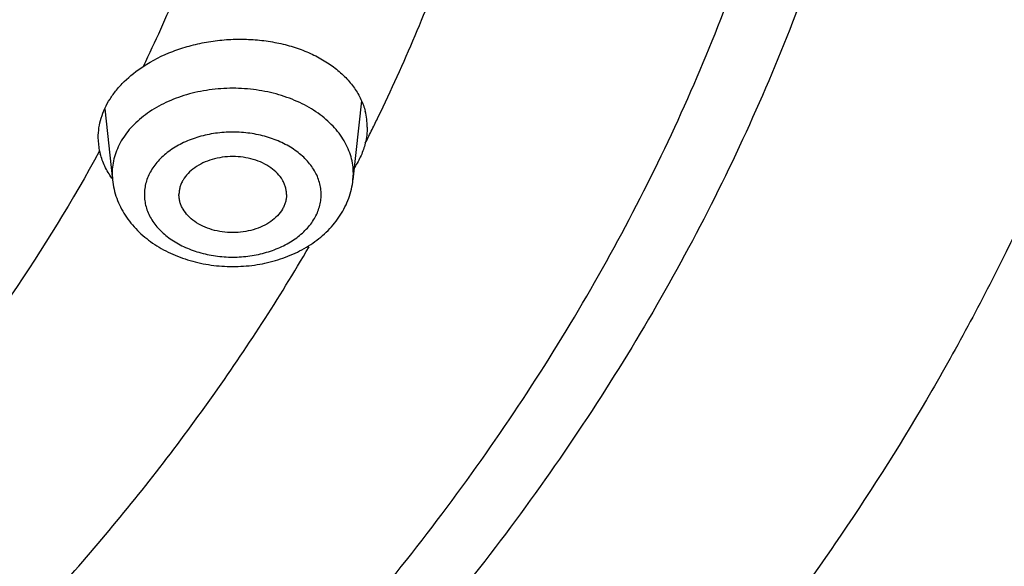
# Model space of a CAD drawing. Units: inches. Extents: x 7.1 to 14.8, y -2.6 to 21.1.
# Drawn here: x 12.2 to 12.6, y 15.7 to 16 of the extents above; entities that cross this region are included whole.
import ezdxf

# ---------------------------------------------------------------- set-up
doc = ezdxf.new("R2010")
doc.units = ezdxf.units.IN
doc.header["$LTSCALE"] = 1.21
doc.header["$MEASUREMENT"] = 0
doc.layers.get('0').update_dxf_attribs({"linetype": 'CONTINUOUS'})

msp = doc.modelspace()

# ---------------------------------------------------------------- linework, layer by layer
at = {"color": 7, "linetype": 'Continuous'}
for p, q in [((12.2032637796, 15.9553383133), (12.2067759139, 15.9223188538)), ((12.3224480286, 15.9590418798), (12.3185419622, 15.9223188538)), ((12.2008096984, 15.9357532224), (12.200158938, 15.9419681628))]:
    msp.add_line(p, q, dxfattribs=at)
at = {"color": 9, "linetype": 'Continuous'}
for p, q in [((12.2066180767, 15.9252908693), (12.2067759139, 15.9223188538)), ((12.3185419622, 15.9223188538), (12.3186997994, 15.9252908693))]:
    msp.add_line(p, q, dxfattribs=at)
at = {"color": 7, "linetype": 'Continuous'}
for centre, radius, start, end in [((12.295126837, 15.9467646965), 0.0300321298, 0.0121690789, 14.4461834553), ((12.2306309438, 15.9420631872), 0.0304815081, 191.9471646189, 194.4104658449), ((12.2371717234, 15.9454128892), 0.0378734447, 215.9995567617, 216.4010050868)]:
    msp.add_arc(centre, radius, start, end, dxfattribs=at)
at = {"color": 9, "linetype": 'Continuous'}
for centre, radius, start, end in [((11.5592553266, 16.3239758202), 0.8562349875, 333.7891030189001, 334.2225990857), ((11.5554334768, 16.3258610743), 0.8604965256999999, 333.3105273756, 333.7888779356999)]:
    msp.add_arc(centre, radius, start, end, dxfattribs=at)
at = {"color": 7, "linetype": 'Continuous'}
for points, knots in [([(13.8926923427, 16.4808581332), (13.8926923427, 16.4463747114), (13.8902960273, 16.3773052577), (13.8795274216, 16.2740237579), (13.8616131922, 16.1712637606), (13.8366042896, 16.0692917767), (13.8045696095, 15.9683611494), (13.7655969859, 15.8687226297), (13.7197911388, 15.7706202639), (13.6672732863, 15.6742918473), (13.6081800712, 15.5799683941), (13.542662939, 15.4878740093), (13.4708874545, 15.3982257995), (13.393032767, 15.3112338129), (13.3092911766, 15.2271009599), (13.2198677523, 15.1460228982), (13.1249799692, 15.0681878615), (13.0248573495, 14.9937764366), (12.919741095, 14.9229613109), (12.8098837102, 14.8559069314), (12.695548536, 14.7927692023), (12.5770092448, 14.7336951453), (12.4545493125, 14.6788225518), (12.3284614494, 14.6282796404), (12.1990469541, 14.5821847169), (12.066615141, 14.5406458676), (11.9314823097, 14.5037606124), (11.7939723156, 14.4716157913), (11.6544109338, 14.4442865838), (11.46565929, 14.4142939919), (11.2746353289, 14.3942795747), (11.0824198663, 14.3842465856), (10.9376921228, 14.3817324017), (10.7929643806, 14.3842466026), (10.6007489241, 14.3942796117), (10.4097249723, 14.4142940467), (10.2209733408, 14.4442866555), (10.0814119713, 14.4716158752), (9.943901991799999, 14.5037607081), (9.8087691776, 14.5406459756), (9.6763373832, 14.5821848352), (9.546922907699999, 14.6282797664), (9.4208350652, 14.6788226834), (9.2983751544, 14.7336952805), (9.1798358856, 14.7927693398), (9.0655007346, 14.8559070698), (8.955643374, 14.9229614487), (8.8505271444, 14.993776573), (8.7504045489, 15.0681879939), (8.6555167888, 15.1460230243), (8.566093386, 15.227101078), (8.4823518159, 15.3112339215), (8.4044971473, 15.3982258977), (8.3327216803, 15.4878740961), (8.2672045639, 15.5799684692), (8.2081113628, 15.6742919105), (8.1555935216, 15.7706203151), (8.1097876832, 15.8687226692), (8.0708150661, 15.9683611781), (8.0387803906, 16.0692917958), (8.0137714908, 16.1712637719), (7.9958572632, 16.2740237633), (7.9850886581, 16.3773052596), (7.9826923427, 16.4463747117), (7.9826923427, 16.4808581332)], [0, 0, 0, 0, 0.0129399827, 0.0259095303, 0.0389373266, 0.0520516167, 0.0652790459, 0.07864467900000001, 0.092171531, 0.1058803584, 0.119789447, 0.1339144703, 0.14826841, 0.162861522, 0.1777013453, 0.1927927465, 0.2081379954, 0.2237368656, 0.2395867493, 0.2556827794, 0.272017973, 0.2885833729, 0.3053681934, 0.3223599657, 0.3395446859, 0.3569069629, 0.3744301629, 0.3920965496, 0.4098874307, 0.4277832975, 0.4638031405, 0.4818908157, 0.5000000275, 0.5181092392000001, 0.5361969140999999, 0.5722167557, 0.5901126215, 0.6079035014, 0.6255698867, 0.643093085, 0.6604553600999999, 0.6776400783, 0.6946318484, 0.7114166667, 0.7279820643000001, 0.7443172553, 0.7604132829000001, 0.7762631637999999, 0.7918620313, 0.8072072775, 0.822298676, 0.8371384967000001, 0.8517316061, 0.8660855433, 0.8802105642, 0.8941196506999999, 0.9078284761, 0.9213553262, 0.9347209578, 0.9479483857, 0.9610626748000001, 0.9740904703000001, 0.9870600173999999, 1, 1, 1, 1]), ([(8.3276923427, 16.3766414883), (8.3276923427, 16.3461507807), (8.329810715199999, 16.2850790194), (8.339330005299999, 16.1937577477), (8.3551656314, 16.1029000041), (8.377271769, 16.0127425847), (8.4055869058, 15.9235102419), (8.4400325065, 15.8354253302), (8.480515149, 15.7487039887), (8.5269267812, 15.6635565836), (8.5791457386, 15.5801872038), (8.6370373759, 15.4987937163), (8.700454945499999, 15.4195674517), (8.7692389124, 15.3426941437), (8.8432217978, 15.2683502409), (8.9494065891, 15.1720543614), (9.0645342766, 15.0823751434), (9.1873196623, 14.9996411621), (9.2843528375, 14.9404022866), (9.3853340736, 14.8846280923), (9.4900263007, 14.8324446566), (9.5981782728, 14.7839741441), (9.709531317, 14.7393293788), (9.8238220237, 14.6986137703), (9.980430309199999, 14.6494826666), (10.1410849168, 14.6088766192), (10.3047827403, 14.5768151641), (10.4714682721, 14.5503242144), (10.6825466264, 14.5282044699), (10.9376925789, 14.5193497498), (11.1928385262, 14.5282045053), (11.4039168699, 14.5503242721), (11.5706023883, 14.5768152405), (11.7343001922, 14.6088767152), (11.8949547766, 14.6494827814), (12.0515630375, 14.6986138968), (12.1658537238, 14.7393295125), (12.277206746, 14.7839742838), (12.3853586942, 14.8324448014), (12.4900508951, 14.8846282425), (12.5910321053, 14.9404024382), (12.6880652552, 14.9996413122), (12.8108506076, 15.0823752885), (12.9259782624, 15.1720544983), (13.0321630205, 15.2683503682), (13.1061458826, 15.3426942618), (13.1749298291, 15.4195675584), (13.2383473803, 15.4987938104), (13.2962390013, 15.5801872848), (13.3484579444, 15.6635566514), (13.3948695642, 15.7487040437), (13.4353521966, 15.8354253729), (13.4697977901, 15.9235102729), (13.4981129221, 16.0127426053), (13.5202190567, 16.1029000163), (13.5360546809, 16.1937577535), (13.5455739703, 16.2850790214), (13.5476923427, 16.346150781), (13.5476923427, 16.3766414884)], [0, 0, 0, 0, 0.0129518155, 0.025933065, 0.0389721507, 0.0520972217, 0.0653347514, 0.0787096856, 0.0922449399, 0.1059611953, 0.1198766874, 0.1340070628, 0.1483652958, 0.1629616543, 0.1778037045, 0.1928963496, 0.2238313287, 0.2396797994, 0.2557736461, 0.2721059473, 0.288667808, 0.3054485025, 0.322435618, 0.3396152065, 0.3569719323, 0.3921433981, 0.4099277832, 0.4278169351, 0.463822873, 0.5000000336, 0.5361771936, 0.5721831298, 0.5900722804999999, 0.6078566640999999, 0.643028126, 0.6603848497, 0.6775644358, 0.6945515487, 0.7113322404000001, 0.7278940981, 0.7442263962000001, 0.7603202397, 0.7761687072, 0.8071036798000001, 0.8221963216, 0.8370383684, 0.8516347237999999, 0.8659929537000001, 0.8801233262999999, 0.8940388158, 0.9077550687, 0.9212903208, 0.9346652531999999, 0.9479027812, 0.9610278509000001, 0.9740669356999999, 0.9870481846, 1, 1, 1, 1]), ([(13.5836937922, 16.3435031277), (13.5836937922, 16.3128829448), (13.5815620281, 16.2515472955), (13.5719817531, 16.1598225343), (13.5560408822, 16.0685415876), (13.5337805123, 15.9779332213), (13.5052558409, 15.8882157264), (13.4705384419, 15.7996071985), (13.4297144222, 15.7123216836), (13.3828847271, 15.6265696537), (13.3301645796, 15.5425572887), (13.2716831187, 15.4604861759), (13.2075830212, 15.3805529038), (13.1380201201, 15.3029487232), (13.063163067, 15.2278591557), (12.9831929233, 15.1554636429), (12.8983027849, 15.0859351718), (12.8086973881, 15.0194398596), (12.7145926275, 14.9561365969), (12.616215063, 14.8961767177), (12.5138014012, 14.8397036025), (12.4075980176, 14.7868523913), (12.2978601251, 14.7377495352), (12.1848522605, 14.6925128652), (12.0688435268, 14.6512498993), (11.9098463811, 14.6014468048), (11.7467258905, 14.5602814296), (11.5805014677, 14.5277744808), (11.4112168381, 14.5009110617), (11.1968359017, 14.4784793364), (10.9376923427, 14.4694995581), (10.6785487838, 14.4784793364), (10.4641678474, 14.5009110617), (10.2948832177, 14.5277744808), (10.128658795, 14.5602814296), (9.9655383044, 14.6014468048), (9.8065411587, 14.6512498993), (9.690532425, 14.6925128652), (9.577524560399999, 14.7377495352), (9.4677866679, 14.7868523913), (9.3615832843, 14.8397036025), (9.2591696225, 14.8961767177), (9.160792058, 14.9561365969), (9.0666872974, 15.0194398596), (8.9770819006, 15.0859351718), (8.8921917622, 15.1554636429), (8.8122216184, 15.2278591557), (8.7373645654, 15.3029487232), (8.667801664299999, 15.3805529038), (8.6037015668, 15.4604861759), (8.5452201059, 15.5425572887), (8.4924999584, 15.6265696537), (8.4456702633, 15.7123216836), (8.4048462436, 15.7996071985), (8.3701288445, 15.8882157264), (8.341604173099999, 15.9779332213), (8.3193438032, 16.0685415876), (8.303402932300001, 16.1598225343), (8.2938226573, 16.2515472955), (8.2916908933, 16.3128829448), (8.2916908933, 16.3435031277)], [0, 0, 0, 0, 0.0128536509, 0.0257383908, 0.0386841071, 0.0517204414, 0.0648751227, 0.0781741869, 0.0916414193, 0.1052981482, 0.1191630393, 0.1332519779, 0.1475779932, 0.162151257, 0.1769791144, 0.192066144, 0.2074142662, 0.2230228512, 0.2388888479, 0.2550069393, 0.2713696774, 0.2879676372, 0.3047895768, 0.3218225745, 0.3390521872, 0.3564626027, 0.3917505984, 0.4095969601, 0.4275500049, 0.4636878947, 0.5, 0.5363121053000001, 0.5724499950999999, 0.5904030399, 0.6082494016, 0.6435373972999999, 0.6609478128, 0.6781774254999999, 0.6952104231999999, 0.7120323628, 0.7286303226, 0.7449930606999999, 0.7611111520999999, 0.7769771487999999, 0.7925857338, 0.8079338559999999, 0.8230208856, 0.837848743, 0.8524220068, 0.8667480220999999, 0.8808369607, 0.8947018518000001, 0.9083585807, 0.9218258131, 0.9351248773, 0.9482795586, 0.9613158929000001, 0.9742616092, 0.9871463491, 1, 1, 1, 1]), ([(12.221061958, 15.9750985005), (12.2253465398, 15.9779114629), (12.2324057514, 15.981431816), (12.2424373884, 15.984712167), (12.2504355041, 15.9865087444), (12.2586426365, 15.9875690124), (12.2669190719, 15.9878761585), (12.2751208245, 15.9874247949), (12.2831062366, 15.9862227005), (12.290737345, 15.9842901927), (12.297882421, 15.9816595751), (12.3044179769, 15.9783744624), (12.3102305291, 15.97448861), (12.3152174223, 15.9700652799), (12.3192883041, 15.9651756115), (12.3223635628, 15.9599033962), (12.3237238413, 15.9561468698), (12.3242094226, 15.954256828)], [0, 0, 0, 0, 0.129033379, 0.1966210991, 0.2654974179, 0.3350579909, 0.4046719846, 0.4737056175, 0.5415517089, 0.6076552622, 0.6715436065000001, 0.7328565256, 0.7913778928, 0.8470704097, 0.9001018910999999, 0.9508730383, 1, 1, 1, 1]), ([(12.2001589317, 15.9419681842), (12.2001588775, 15.9434971623), (12.2003953873, 15.9465861087), (12.2014450087, 15.9511635628), (12.2031767639, 15.9556585001), (12.2055689998, 15.9600179657), (12.2085932119, 15.9641950663), (12.2135098416, 15.9695611322), (12.2179089048, 15.9730284222), (12.221061958, 15.9750985005)], [0, 0, 0, 0, 0.1124544222, 0.2268336203, 0.3442439322999999, 0.4655915068, 0.5915636247, 0.7225840161, 1, 1, 1, 1]), ([(12.3251589661, 15.946771075), (12.3251589658, 15.9455327546), (12.3250040441, 15.9430385474), (12.3245478217, 15.9405819835), (12.3242474794, 15.9393648904)], [0, 0, 0, 0, 0.4969335264, 1, 1, 1, 1]), ([(12.3242474794, 15.9393648904), (12.3237653015, 15.9374109355), (12.3224028836, 15.9335050677), (12.3203954536, 15.9298937477), (12.3192394241, 15.9281417343)], [0, 0, 0, 0, 0.4894849488, 1, 1, 1, 1]), ([(12.2065312908, 15.923151674), (12.2052737191, 15.9248826143), (12.2030863045, 15.9285032476), (12.2016222614, 15.932477427), (12.2011084535, 15.9344773516)], [0, 0, 0, 0, 0.5088799589999999, 1, 1, 1, 1]), ([(12.287658938, 15.9154775348), (12.287658938, 15.9160562646), (12.287577352, 15.9172212619), (12.2872140169, 15.9189471515), (12.2866119103, 15.9206385039), (12.2854847987, 15.9228567026), (12.2834835377, 15.9254636975), (12.2803354619, 15.9281377088), (12.2765269872, 15.9303214147), (12.2722019526, 15.931938308), (12.2675211433, 15.9329322966), (12.262658938, 15.9332676418), (12.2577967328, 15.9329322966), (12.2531159235, 15.931938308), (12.2487908889, 15.9303214147), (12.2449824142, 15.9281377088), (12.2418343384, 15.9254636975), (12.2398330774, 15.9228567026), (12.2387059658, 15.9206385039), (12.2381038592, 15.9189471515), (12.237740524, 15.9172212619), (12.237658938, 15.9160562646), (12.237658938, 15.9154775348)], [0, 0, 0, 0, 0.0257385218, 0.05174291809999999, 0.0782107568, 0.1053459939, 0.1621424466, 0.2229820862, 0.2879157347, 0.3564144311, 0.4275210763, 0.5, 0.5724789237, 0.6435855689, 0.7120842653, 0.7770179138, 0.8378575534, 0.8946540061, 0.9217892431999999, 0.9482570819, 0.9742614782, 1, 1, 1, 1]), ([(12.2067759139, 15.9223188538), (12.2069305355, 15.9208651734), (12.2074196783, 15.9179705209), (12.2086745446, 15.9137433538), (12.2104243929, 15.9096740493), (12.2126390941, 15.9058050065), (12.2152826273, 15.9021687248), (12.2193531566, 15.8976385573), (12.2253666601, 15.8926676592), (12.2336690033, 15.8879714094), (12.2428392407, 15.8845630806), (12.2525996111, 15.8824953977), (12.2626606608, 15.8818020945), (12.2727215857, 15.8824958334), (12.2824815666, 15.8845639241), (12.291651201, 15.8879725213), (12.2999528102, 15.8926688204), (12.3059657711, 15.8976395199), (12.3100358433, 15.9021695058), (12.3126791488, 15.9058055678), (12.3148936235, 15.9096743808), (12.3166434541, 15.913743527), (12.3178981639, 15.9179706159), (12.3183873477, 15.92086524), (12.3185419622, 15.9223188538)], [0, 0, 0, 0, 0.0291547819, 0.0583751928, 0.08774182470000001, 0.1172953318, 0.1471024082, 0.177227331, 0.2385752127, 0.3017109039, 0.3666126109, 0.4329229679, 0.5000116039, 0.5670995407, 0.6334079836, 0.6983063945999999, 0.7614379273, 0.8227812493000001, 0.8529040847, 0.8827090670000001, 0.9122605726999999, 0.9416251512999999, 0.9708465526000001, 1, 1, 1, 1]), ([(12.287658938, 15.9154775348), (12.287658938, 15.9148988049), (12.287577352, 15.9137338076), (12.2872140169, 15.912007918), (12.2866119103, 15.9103165657), (12.2854847987, 15.9080983669), (12.2834835377, 15.9054913721), (12.2803354619, 15.9028173607), (12.2765269872, 15.9006336548), (12.2722019526, 15.8990167615), (12.2675211433, 15.8980227729), (12.262658938, 15.8976874278), (12.2577967328, 15.8980227729), (12.2531159235, 15.8990167615), (12.2487908889, 15.9006336548), (12.2449824142, 15.9028173607), (12.2418343384, 15.9054913721), (12.2398330774, 15.9080983669), (12.2387059658, 15.9103165657), (12.2381038592, 15.912007918), (12.237740524, 15.9137338076), (12.237658938, 15.9148988049), (12.237658938, 15.9154775348)], [0, 0, 0, 0, 0.0257385218, 0.05174291809999999, 0.0782107568, 0.1053459939, 0.1621424466, 0.2229820862, 0.2879157347, 0.3564144311, 0.4275210763, 0.5, 0.5724789237, 0.6435855689, 0.7120842653, 0.7770179138, 0.8378575534, 0.8946540061, 0.9217892431999999, 0.9482570819, 0.9742614782, 1, 1, 1, 1])]:
    msp.add_open_spline(points, degree=3, knots=knots, dxfattribs=at)
at = {"color": 9, "linetype": 'Continuous'}
for points, knots in [([(7.9976923427, 16.4624869601), (7.9976923427, 16.4284645118), (8.0000609455, 16.3603138501), (8.0107057267, 16.2583975006), (8.0284177525, 16.1569743173), (8.0531515146, 16.0562983917), (8.0848455835, 15.956612349), (8.1234204612, 15.8581584861), (8.168780456, 15.761174637), (8.2208133858, 15.6658946416), (8.2793912801, 15.5725476141), (8.3443706473, 15.4813575358), (8.4155929605, 15.3925428466), (8.4928850535, 15.3063160385), (8.5760595324, 15.2228832463), (8.664915198200001, 15.1424438379), (8.7592374896, 15.0651900005), (8.8587989522, 14.9913063265), (8.963359734400001, 14.9209694017), (9.0726680975, 14.8543473592), (9.1864610125, 14.7915995181), (9.3044647612, 14.7328759992), (9.4263955676, 14.6783173588), (9.5519602511, 14.628054244), (9.6808569361, 14.5822070665), (9.812775673600001, 14.5408857165), (9.9473995126, 14.5041892346), (10.0844039675, 14.4722057275), (10.2234626412, 14.445011416), (10.4115509072, 14.4151640531), (10.6019094966, 14.3952460035), (10.79346074, 14.3852608663), (10.9376923427, 14.3827585999), (11.0819239454, 14.3852608663), (11.2734751889, 14.3952460035), (11.4638337782, 14.4151640531), (11.6519220443, 14.445011416), (11.7909807179, 14.4722057275), (11.9279851729, 14.5041892346), (12.0626090118, 14.5408857165), (12.1945277494, 14.5822070665), (12.3234244343, 14.628054244), (12.4489891178, 14.6783173588), (12.5709199243, 14.7328759992), (12.6889236729, 14.7915995181), (12.802716588, 14.8543473592), (12.9120249511, 14.9209694017), (13.0165857333, 14.9913063265), (13.1161471959, 15.0651900005), (13.2104694872, 15.1424438379), (13.299325153, 15.2228832463), (13.382499632, 15.3063160385), (13.459791725, 15.3925428466), (13.5310140381, 15.4813575358), (13.5959934054, 15.5725476141), (13.6545712997, 15.6658946416), (13.7066042294, 15.761174637), (13.7519642242, 15.8581584861), (13.7905391019, 15.956612349), (13.8222331709, 16.0562983917), (13.846966933, 16.1569743173), (13.8646789588, 16.2583975006), (13.87532374, 16.3603138501), (13.8776923427, 16.4284645118), (13.8776923427, 16.4624869601)], [0, 0, 0, 0, 0.012853372, 0.0257377918, 0.0386832237, 0.051719256, 0.0648736359, 0.0781723966, 0.0916393193, 0.1052957339, 0.1191603079, 0.133248923, 0.1475746112, 0.1621475428, 0.1769750598, 0.192061744, 0.2074095131, 0.2230177376, 0.2388833718, 0.2550010948, 0.2713634588, 0.2879610407, 0.3047825938, 0.3218151994, 0.3390444168, 0.3564544315, 0.3740282006, 0.3917475965, 0.4095935488, 0.4275461833, 0.4636832419, 0.4818306878, 0.5, 0.5181693122, 0.5363167581, 0.5724538167000001, 0.5904064512, 0.6082524035, 0.6259717994, 0.6435455685, 0.6609555832, 0.6781848006, 0.6952174062, 0.7120389593, 0.7286365412000001, 0.7449989052, 0.7611166281999999, 0.7769822623999999, 0.7925904869, 0.8079382559999999, 0.8230249401999999, 0.8378524572, 0.8524253888, 0.866751077, 0.8808396920999999, 0.8947042661, 0.9083606807, 0.9218276034, 0.9351263640999999, 0.9482807440000001, 0.9613167762999999, 0.9742622082, 0.987146628, 1, 1, 1, 1]), ([(8.3096923427, 16.3629457971), (8.3096923427, 16.3325339307), (8.3118096044, 16.2716155656), (8.3213247005, 16.1805148316), (8.337157123999999, 16.0898548941), (8.3592660478, 15.9998629593), (8.3875966611, 15.9107558362), (8.422077866699999, 15.8227501356), (8.4626241505, 15.7360584478), (8.50913525, 15.6508898115), (8.561496729, 15.5674490063), (8.6195803238, 15.4859362429), (8.6832443337, 15.4065467795), (8.7523339779, 15.3294705594), (8.8266817603, 15.2548918467), (8.906107845, 15.1829888595), (8.990420453099999, 15.1139334101), (9.0794162403, 15.0478904819), (9.1728807817, 14.98501789), (9.270589057, 14.9254659313), (9.3723059735, 14.8693770191), (9.4777868259, 14.8168853678), (9.5867781427, 14.7681165722), (9.699017184299999, 14.7231876589), (9.8142366791, 14.6822054169), (9.9721521275, 14.6327411439), (10.1341628634, 14.5918558286), (10.2992564198, 14.5595700338), (10.4673893574, 14.5328893736), (10.6803118049, 14.5106102571), (10.9376923427, 14.5016915699), (11.1950728806, 14.5106102571), (11.4079953281, 14.5328893736), (11.5761282657, 14.5595700338), (11.7412218221, 14.5918558286), (11.903232558, 14.6327411439), (12.0611480063, 14.6822054169), (12.1763675012, 14.7231876589), (12.2886065428, 14.7681165722), (12.3975978595, 14.8168853678), (12.503078712, 14.8693770191), (12.6047956285, 14.9254659313), (12.7025039038, 14.98501789), (12.7959684452, 15.0478904819), (12.8849642324, 15.1139334101), (12.9692768405, 15.1829888595), (13.0487029252, 15.2548918467), (13.1230507076, 15.3294705594), (13.1921403518, 15.4065467795), (13.2558043617, 15.4859362429), (13.3138879564, 15.5674490063), (13.3662494355, 15.6508898115), (13.4127605349, 15.7360584478), (13.4533068188, 15.8227501356), (13.4877880243, 15.9107558362), (13.5161186377, 15.9998629593), (13.5382275615, 16.0898548941), (13.5540599849, 16.1805148316), (13.5635750811, 16.2716155656), (13.5656923427, 16.3325339307), (13.5656923427, 16.3629457971)], [0, 0, 0, 0, 0.0128536512, 0.0257383901, 0.0386841073, 0.0517204417, 0.0648751222, 0.0781741875, 0.0916414192, 0.1052981476, 0.1191630398, 0.1332519775, 0.1475779931, 0.1621512577, 0.1769791139, 0.1920661441, 0.2074142666, 0.2230228504, 0.2388888483, 0.2550069395, 0.2713696769, 0.287967638, 0.3047895766, 0.3218225739, 0.3390521879, 0.3564626021, 0.3917505991, 0.4095969594, 0.4275500053, 0.4636878937, 0.5, 0.5363121063, 0.5724499947, 0.5904030406, 0.6082494009, 0.6435373979, 0.6609478121, 0.6781774261, 0.6952104234, 0.7120323620000001, 0.7286303231, 0.7449930604999999, 0.7611111517, 0.7769771496, 0.7925857334, 0.8079338559, 0.8230208861, 0.8378487423000001, 0.8524220069, 0.8667480225, 0.8808369601999999, 0.8947018524, 0.9083585808, 0.9218258125, 0.9351248778, 0.9482795583, 0.9613158927, 0.9742616099, 0.9871463488, 1, 1, 1, 1]), ([(13.5194055654, 16.355462904), (13.5194055654, 16.3255867195), (13.517325572, 16.2657412858), (13.5079781021, 16.1762451053), (13.4924244933, 16.0871819208), (13.4707050062, 15.9987750227), (13.4428733837, 15.9112373286), (13.4089994989, 15.8247816627), (13.3691673255, 15.739616879), (13.323475401, 15.6559483214), (13.2720361653, 15.5739771532), (13.2149756121, 15.4939000613), (13.1524329372, 15.4159088659), (13.0845601794, 15.3401901711), (13.0115218653, 15.266925012), (12.933494663, 15.1962884823), (12.850667032, 15.1284493153), (12.763238735, 15.0635695875), (12.6714204056, 15.0018043428), (12.5754330838, 14.9433012417), (12.4755077054, 14.8882002055), (12.3718846531, 14.8366331173), (12.2648129623, 14.78872333), (12.1545507738, 14.7445857587), (12.041360648, 14.7043253106), (11.8862265776, 14.655732192), (11.72706933, 14.6155669542), (11.5648835356, 14.5838498744), (11.3997119011, 14.5576392034), (11.1905396516, 14.5357524457), (10.9376923417, 14.5269907254), (10.6848450317, 14.5357524459), (10.4756727823, 14.5576392037), (10.3105011477, 14.5838498748), (10.1483153534, 14.6155669546), (9.9891581063, 14.6557321925), (9.834024036499999, 14.7043253109), (9.720833911, 14.744585759), (9.6105717226, 14.7887233302), (9.5035000317, 14.8366331176), (9.3998769792, 14.8882002059), (9.2999516008, 14.9433012422), (9.2039642791, 15.0018043433), (9.1121459498, 15.0635695879), (9.0247176528, 15.1284493158), (8.941890021699999, 15.1962884829), (8.863862819400001, 15.2669250127), (8.7908245054, 15.3401901719), (8.7229517476, 15.4159088668), (8.6604090726, 15.4939000622), (8.6033485195, 15.5739771542), (8.5519092839, 15.6559483224), (8.5062173594, 15.7396168801), (8.466385186, 15.824781664), (8.4325113013, 15.91123733), (8.4046796789, 15.9987750241), (8.3829601919, 16.087181922), (8.367406583300001, 16.1762451061), (8.3580591135, 16.2657412862), (8.3559791201, 16.3255867196), (8.3559791201, 16.355462904)], [0, 0, 0, 0, 0.0128536341, 0.0257383992, 0.0386841043, 0.0517204419, 0.0648751219, 0.0781741871, 0.0916414198, 0.1052981486, 0.1191630405, 0.1332519773, 0.1475779919, 0.1621512561, 0.1769791133, 0.1920661456, 0.2074142687, 0.2230228514, 0.2388888475, 0.2550069374, 0.2713696749, 0.287967638, 0.3047895785, 0.3218225759, 0.3390521883, 0.3564626011, 0.3917505984, 0.4095969602, 0.4275500066, 0.4636878935, 0.5000000002, 0.5363121068, 0.5724499936999999, 0.5904030401, 0.6082494019, 0.6435373992, 0.6609478118, 0.6781774242, 0.6952104216, 0.7120323621, 0.7286303253, 0.7449930628, 0.7611111526000001, 0.7769771487, 0.7925857314, 0.8079338545, 0.8230208869, 0.8378487441, 0.8524220083, 0.8667480229000001, 0.8808369596, 0.8947018515, 0.9083585804000001, 0.9218258131, 0.9351248783, 0.9482795583, 0.9613158958, 0.9742616009, 0.9871463659999999, 1, 1, 1, 1]), ([(8.3855340744, 16.3530131632), (8.3855340744, 16.3234789955), (8.3875902565, 16.2643186606), (8.3968307183, 16.1758470152), (8.4122062724, 16.0878034092), (8.4336771189, 16.0004085764), (8.4611901303, 15.913872997), (8.4946762334, 15.8284070589), (8.5340524157, 15.744217225), (8.579221268, 15.6615064888), (8.6300716372, 15.5804737107), (8.6864789722, 15.5013133257), (8.7483056707, 15.4242149585), (8.8154014343, 15.3493630766), (8.8876036199, 15.2769366429), (8.9647375819, 15.2071087465), (9.046617018300001, 15.140046189), (9.1330444531, 15.0759091918), (9.2238116639, 15.0148510237), (9.318700141399999, 14.9570176549), (9.4174815934, 14.9025474047), (9.519918389099999, 14.8515706465), (9.625764344, 14.8042093211), (9.7347642722, 14.7605770283), (9.846658619, 14.720777474), (10.000016744, 14.6727406403), (10.1573519897, 14.6330352064), (10.3176811123, 14.6016812176), (10.4809618939, 14.5757706012), (10.6877395799, 14.5541343988), (10.9376923427, 14.545472981), (11.1876451054, 14.5541343988), (11.3944227914, 14.5757706012), (11.557703573, 14.6016812176), (11.7180326957, 14.6330352064), (11.8753679413, 14.6727406403), (12.0287260663, 14.720777474), (12.1406204131, 14.7605770282), (12.2496203414, 14.8042093211), (12.3554662963, 14.8515706464), (12.457903092, 14.9025474046), (12.556684544, 14.9570176548), (12.6515730215, 15.0148510237), (12.7423402323, 15.0759091917), (12.8287676671, 15.140046189), (12.9106471035, 15.2071087464), (12.9877810655, 15.2769366428), (13.0599832511, 15.3493630765), (13.1270790147, 15.4242149584), (13.1889057132, 15.5013133256), (13.2453130482, 15.5804737106), (13.2961634175, 15.6615064887), (13.3413322697, 15.7442172249), (13.3807084521, 15.8284070588), (13.4141945551, 15.9138729969), (13.4417075665, 16.0004085762), (13.463178413, 16.0878034091), (13.4785539671, 16.1758470151), (13.4877944289, 16.2643186606), (13.489850611, 16.3234789954), (13.489850611, 16.3530131632)], [0, 0, 0, 0, 0.0128536341, 0.0257383992, 0.0386841043, 0.0517204418, 0.06487512179999999, 0.078174187, 0.0916414197, 0.1052981486, 0.1191630405, 0.1332519773, 0.1475779919, 0.162151256, 0.1769791132, 0.1920661456, 0.2074142687, 0.2230228514, 0.2388888476, 0.2550069374, 0.2713696749, 0.287967638, 0.3047895786, 0.3218225759, 0.3390521883, 0.356462601, 0.3917505982, 0.40959696, 0.4275500065, 0.4636878933, 0.5, 0.5363121067000001, 0.5724499935, 0.5904030399, 0.6082494018, 0.643537399, 0.6609478117, 0.6781774240999999, 0.6952104214, 0.7120323620000001, 0.7286303251, 0.7449930626000001, 0.7611111523999999, 0.7769771485, 0.7925857312000001, 0.8079338544, 0.8230208868000001, 0.8378487440000001, 0.8524220081, 0.8667480227, 0.8808369595000001, 0.8947018514, 0.9083585803, 0.921825813, 0.9351248781999999, 0.9482795582, 0.9613158957, 0.9742616008, 0.9871463659, 1, 1, 1, 1]), ([(8.283561578099999, 16.3457813335), (8.283561578099999, 16.3150670754), (8.2856998921, 16.253542986), (8.2953095989, 16.161536418), (8.3112994475, 16.0699750294), (8.3336282051, 15.9790882855), (8.3622405158, 15.8890951514), (8.3970645753, 15.8002143913), (8.4380140195, 15.7126607096), (8.4849875888, 15.6266452233), (8.537869709099999, 15.5423747484), (8.5965308415, 15.4600514862), (8.6608278762, 15.3798726364), (8.7306044935, 15.302030031), (8.805691531699999, 15.2267097662), (8.8859073669, 15.1540918323), (8.9710583132, 15.0843497498), (9.0609390047, 15.0176501427), (9.1553328835, 14.9541523954), (9.2540126949, 14.8940082983), (9.356740997100001, 14.8373616844), (9.463270696, 14.7843480883), (9.5733456308, 14.7350944088), (9.6867010913, 14.6897186262), (9.8030647114, 14.6483293882), (9.9221560118, 14.6110260265), (10.0436913111, 14.5778973264), (10.2091383988, 14.5392739645), (10.3776802263, 14.5094956128), (10.5483255556, 14.4885711527), (10.7208386829, 14.47353501), (10.9376923427, 14.4660196728), (11.1545460026, 14.47353501), (11.3270591299, 14.4885711527), (11.4977044592, 14.5094956128), (11.6662462867, 14.5392739645), (11.8316933744, 14.5778973264), (11.9532286737, 14.6110260265), (12.0723199741, 14.6483293882), (12.1886835941, 14.6897186262), (12.3020390547, 14.7350944088), (12.4121139895, 14.7843480883), (12.5186436884, 14.8373616844), (12.6213719906, 14.8940082983), (12.720051802, 14.9541523954), (12.8144456808, 15.0176501427), (12.9043263722, 15.0843497498), (12.9894773186, 15.1540918323), (13.0696931537, 15.2267097662), (13.144780192, 15.302030031), (13.2145568093, 15.3798726364), (13.278853844, 15.4600514862), (13.3375149763, 15.5423747484), (13.3903970967, 15.6266452233), (13.437370666, 15.7126607096), (13.4783201102, 15.8002143913), (13.5131441697, 15.8890951514), (13.5417564804, 15.9790882855), (13.564085238, 16.0699750294), (13.5800750865, 16.161536418), (13.5896847933, 16.253542986), (13.5918231074, 16.3150670754), (13.5918231074, 16.3457813335)], [0, 0, 0, 0, 0.0128535018, 0.0257380909, 0.0386836576, 0.0517198404, 0.064874368, 0.0781732787, 0.0916403538, 0.1052969234, 0.1191616544, 0.1332504283, 0.1475762774, 0.1621493726, 0.1769770564, 0.1920639112, 0.2074118553, 0.2230202576, 0.238886071, 0.2550039748, 0.271366522, 0.2879642902, 0.3047860332, 0.3218188325, 0.3390482462, 0.356458458, 0.3740324248, 0.3917520196, 0.4275452844, 0.445584265, 0.4636883159, 0.5, 0.5363116841, 0.554415735, 0.5724547156, 0.6082479803999999, 0.6259675752, 0.643541542, 0.6609517538, 0.6781811675, 0.6952139668, 0.7120357098000001, 0.728633478, 0.7449960252, 0.7611139290000001, 0.7769797423999999, 0.7925881446999999, 0.8079360888, 0.8230229436, 0.8378506273999999, 0.8524237226000001, 0.8667495717, 0.8808383456000001, 0.8947030765999999, 0.9083596462000001, 0.9218267213, 0.935125632, 0.9482801595999999, 0.9613163424, 0.9742619091, 0.9871464981999999, 1, 1, 1, 1]), ([(8.4592826878, 16.3457177295), (8.4592826878, 16.3170369981), (8.461279453200001, 16.2595861943), (8.4702528973, 16.1736710763), (8.4851841504, 16.0881716285), (8.5060345631, 16.0033022063), (8.532752542899999, 15.9192672079), (8.5652710124, 15.8362709419), (8.6035093587, 15.7545139047), (8.6473729842, 15.6741932264), (8.69675396, 15.595502011), (8.751531287, 15.5186291139), (8.8115715191, 15.4437585315), (8.8767280128, 15.3710699692), (8.94684546, 15.3007350428), (9.0475577235, 15.2095614818), (9.156794056399999, 15.1246202862), (9.2733348555, 15.046225433), (9.3654840271, 14.9900612749), (9.4614103091, 14.9371655692), (9.560887231599999, 14.8876617161), (9.6636745475, 14.8416690109), (9.7695247667, 14.7992975305), (9.8781857471, 14.7606480497), (10.0271123501, 14.7139993146), (10.1799011467, 14.6754412318), (10.3355973081, 14.6449932655), (10.4941598356, 14.619831377), (10.6949623564, 14.5988203866), (10.9376923424, 14.5904092539), (11.1804223284, 14.5988203865), (11.3812248491, 14.6198313769), (11.5397873767, 14.6449932654), (11.6954835382, 14.6754412316), (11.8482723348, 14.7139993144), (11.9971989378, 14.7606480495), (12.1058599181, 14.7992975303), (12.2117101374, 14.8416690107), (12.3144974533, 14.8876617159), (12.4139743758, 14.9371655689), (12.5099006579, 14.9900612746), (12.6020498296, 15.0462254327), (12.7185906286, 15.1246202859), (12.8278269616, 15.2095614814), (12.9285392251, 15.3007350424), (12.9986566723, 15.3710699688), (13.063813166, 15.4437585311), (13.1238533982, 15.5186291135), (13.1786307252, 15.5955020106), (13.2280117011, 15.674193226), (13.2718753265, 15.7545139043), (13.3101136729, 15.8362709415), (13.3426321424, 15.9192672074), (13.3693501222, 16.0033022057), (13.3902005349, 16.0881716279), (13.4051317881, 16.1736710758), (13.4141052323, 16.259586194), (13.4161019977, 16.317036998), (13.4161019977, 16.3457177295)], [0, 0, 0, 0, 0.0128538617, 0.025738855, 0.0386847894, 0.0517213578, 0.0648762709, 0.0781755717, 0.0916430431, 0.1053000139, 0.1191651514, 0.1332543378, 0.1475806061, 0.1621541285, 0.1769822484, 0.192069548, 0.2230179445, 0.2388842217, 0.255002597, 0.2713656244, 0.2879638816, 0.3047861202, 0.3218194193, 0.3390493369, 0.356460058, 0.3917486804, 0.4095953584000001, 0.4275487229, 0.4636872499, 0.5, 0.53631275, 0.572451277, 0.5904046414999999, 0.6082513195, 0.6435399419, 0.6609506629999999, 0.6781805806, 0.6952138797, 0.7120361183, 0.7286343755, 0.7449974029, 0.7611157782, 0.7769820555, 0.8079304519, 0.8230177515, 0.8378458714, 0.8524193938, 0.8667456621999999, 0.8808348484999999, 0.8946999861, 0.9083569569, 0.9218244281999999, 0.9351237290000001, 0.9482786420999999, 0.9613152105, 0.9742611448999999, 0.9871461382, 1, 1, 1, 1]), ([(13.0088329963, 16.3253989709), (13.0088329963, 16.3014313691), (13.0071642831, 16.2534212149), (12.9996655252, 16.1816242517), (12.9871877844, 16.1101745483), (12.9697637424, 16.0392514814), (12.9474362491, 15.9690256588), (12.9202613441, 15.8996679288), (12.8883065517, 15.8313457689), (12.8516509499, 15.7642239391), (12.8103845685, 15.6984636778), (12.764608993, 15.634223364), (12.7144335948, 15.5716547885), (12.6412164568, 15.4899728606), (12.5601708012, 15.4129752732), (12.4723482729, 15.3410466078), (12.378082185, 15.2710919142), (12.2774392389, 15.2067917597), (12.1713822152, 15.1483099524), (12.0598247426, 15.0927941576), (11.943440275, 15.043604583), (11.8230953801, 15.000799227), (11.6986372913, 14.9618148228), (11.5384877923, 14.9213992737), (11.3414456413, 14.886585912), (11.1405379731, 14.865563826), (10.9376923427, 14.8585345946), (10.7348467123, 14.865563826), (10.5339390441, 14.886585912), (10.3368968931, 14.9213992737), (10.1767473941, 14.9618148228), (10.0522893053, 15.0007992271), (9.9319444104, 15.043604583), (9.8155599428, 15.0927941576), (9.704002470199999, 15.1483099524), (9.597945446499999, 15.2067917598), (9.4973025004, 15.2710919142), (9.4030364125, 15.3410466078), (9.3152138842, 15.4129752733), (9.2341682287, 15.4899728607), (9.160951090700001, 15.5716547886), (9.1107756925, 15.6342233641), (9.0650001169, 15.6984636779), (9.023733735499999, 15.7642239392), (8.9870781337, 15.8313457689), (8.9551233414, 15.8996679288), (8.9279484363, 15.9690256587), (8.905620943099999, 16.0392514814), (8.888196901, 16.1101745483), (8.8757191603, 16.1816242517), (8.8682204024, 16.253421215), (8.8665516892, 16.3014313691), (8.8665516892, 16.3253989709)], [0, 0, 0, 0, 0.0128543507, 0.0257399926, 0.0386864441, 0.0517235791, 0.0648790601, 0.0781789317, 0.0916469839, 0.1053045392, 0.1191702699, 0.1332600612, 0.1475869486, 0.1621611001, 0.1920679833, 0.2074170361, 0.2230265682, 0.2550045669, 0.2713682961, 0.2879672655, 0.3218174884, 0.3390481458, 0.3564596146, 0.3917497555, 0.427545609, 0.4636856896, 0.5, 0.5363143104, 0.5724543911, 0.6082502446, 0.6435403854999999, 0.6609518542, 0.6781825116, 0.7120327345, 0.7286317039, 0.7449954331, 0.7769734318000001, 0.7925829640000001, 0.8079320167, 0.8378388998999999, 0.8524130514, 0.8667399388, 0.8808297302, 0.8946954608, 0.9083530161, 0.9218210683, 0.9351209398999999, 0.9482764209000001, 0.9613135559, 0.9742600074, 0.9871456493, 1, 1, 1, 1]), ([(8.8997055255, 16.3234170743), (8.8997055255, 16.2998331345), (8.9013475267, 16.2525915041), (8.908726248099999, 16.1819438326), (8.9210042511, 16.1116378621), (8.9381493773, 16.041850098), (8.9601194626, 15.9727484169), (8.9868593647, 15.9045009326), (9.0183026399, 15.8372724414), (9.0543714763, 15.771225066), (9.094977285, 15.7065174638), (9.1400201069, 15.6433054784), (9.1893923211, 15.581738471), (9.2614374339, 15.5013640686), (9.3411857491, 15.425599022), (9.427602456, 15.3548217565), (9.5203595771, 15.2859868645), (9.6193914788, 15.2227159963), (9.723750792, 15.165170338), (9.8335225055, 15.1105432137), (9.9480439458, 15.0621410425), (10.0664624168, 15.0200208943), (10.1889282395, 14.9816605339), (10.3465141414, 14.9418919377), (10.5404021352, 14.9076358518), (10.7380937689, 14.8869502773), (10.9376923427, 14.8800335665), (11.1372909165, 14.8869502773), (11.3349825502, 14.9076358518), (11.528870544, 14.9418919377), (11.6864564458, 14.9816605339), (11.8089222686, 15.0200208943), (11.9273407396, 15.0621410424), (12.0418621799, 15.1105432137), (12.1516338935, 15.165170338), (12.2559932066, 15.2227159963), (12.3550251083, 15.2859868644), (12.4477822294, 15.3548217565), (12.5341989363, 15.425599022), (12.6139472515, 15.5013640686), (12.6859923643, 15.581738471), (12.7353645786, 15.6433054784), (12.7804074004, 15.7065174638), (12.8210132092, 15.771225066), (12.8570820456, 15.8372724414), (12.8885253208, 15.9045009326), (12.9152652228, 15.972748417), (12.9372353082, 16.041850098), (12.9543804344, 16.1116378621), (12.9666584374, 16.1819438325), (12.9740371588, 16.2525915041), (12.97567916, 16.2998331345), (12.97567916, 16.3234170743)], [0, 0, 0, 0, 0.0128543507, 0.0257399926, 0.0386864441, 0.0517235791, 0.0648790601, 0.0781789317, 0.0916469839, 0.1053045392, 0.1191702698, 0.1332600612, 0.1475869486, 0.1621611001, 0.1920679833, 0.207417036, 0.2230265682, 0.2550045669, 0.2713682961, 0.2879672655, 0.3218174884, 0.3390481458, 0.3564596145, 0.3917497554, 0.4275456089, 0.4636856896, 0.5, 0.5363143104, 0.5724543910000001, 0.6082502445, 0.6435403854, 0.6609518542, 0.6781825116, 0.7120327345, 0.7286317039, 0.7449954331, 0.7769734318000001, 0.7925829639, 0.8079320167, 0.8378388998999999, 0.8524130514, 0.8667399388, 0.8808297301000001, 0.8946954608, 0.9083530161, 0.9218210683, 0.9351209398999999, 0.9482764209000001, 0.9613135559, 0.9742600074, 0.9871456493, 1, 1, 1, 1]), ([(12.5810282523, 16.302295672), (12.5810282523, 16.2832787824), (12.5797041721, 16.2451853404), (12.5737543941, 16.1882184061), (12.5638539571, 16.131526936), (12.5500289828, 16.0752534132), (12.532313298, 16.0195331049), (12.5107514785, 15.9645015779), (12.4853971663, 15.9102917048), (12.4563129984, 15.8570341883), (12.4235704362, 15.8048571286), (12.3872496917, 15.7538857671), (12.3474393565, 15.7042420444), (12.3042366678, 15.6560451018), (12.2577445773, 15.609408771), (12.1909661407, 15.5489551746), (12.1185362483, 15.4926342406), (12.0412617246, 15.4406530382), (11.9591979766, 15.3906361247), (11.850341746, 15.3337159399), (11.7119642964, 15.2752315386), (11.5661815921, 15.2266055124), (11.4143932393, 15.1883000087), (11.2580475511, 15.1606766876), (11.0986393605, 15.1439970116), (10.9376923427, 15.1384196639), (10.776745325, 15.1439970116), (10.6173371343, 15.1606766876), (10.4609914461, 15.1883000087), (10.3092030934, 15.2266055124), (10.163420389, 15.2752315386), (10.0250429395, 15.3337159399), (9.9161867089, 15.3906361247), (9.8341229608, 15.4406530382), (9.7568484371, 15.4926342406), (9.6844185447, 15.5489551746), (9.6176401082, 15.609408771), (9.5711480176, 15.6560451018), (9.5279453289, 15.7042420444), (9.4881349937, 15.7538857671), (9.4518142492, 15.8048571287), (9.419071687, 15.8570341883), (9.3899875192, 15.9102917048), (9.364633207, 15.9645015779), (9.3430713874, 16.019533105), (9.3253557027, 16.0752534132), (9.311530728300001, 16.131526936), (9.3016302914, 16.1882184062), (9.2956805134, 16.2451853404), (9.2943564332, 16.2832787824), (9.2943564332, 16.302295672)], [0, 0, 0, 0, 0.0128544161, 0.0257402565, 0.0386868022, 0.0517240581, 0.0648796695, 0.0781796617, 0.0916478387, 0.1053055197, 0.1191713821, 0.1332613086, 0.1475883276, 0.1621626107, 0.1769915054, 0.1920795961, 0.2230296086, 0.2388967145, 0.255015937, 0.2879716086, 0.3218221432, 0.3564582764, 0.3917487435, 0.4275449331, 0.4636853503, 0.5, 0.5363146497, 0.5724550669, 0.6082512565, 0.6435417236, 0.6781778568000001, 0.7120283914, 0.744984063, 0.7611032855, 0.7769703914, 0.8079204039, 0.8230084945999999, 0.8378373893000001, 0.8524116723999999, 0.8667386914, 0.8808286179000001, 0.8946944803, 0.9083521613, 0.9218203383, 0.9351203306, 0.9482759419, 0.9613131978, 0.9742597434999999, 0.9871455839, 1, 1, 1, 1]), ([(9.3275544437, 16.3007264706), (9.3275544437, 16.2820937987), (9.3288518029, 16.2447698887), (9.3346813455, 16.1889537742), (9.3443817881, 16.1334075212), (9.357927474, 16.0782708278), (9.375285299, 16.0236761671), (9.3964115308, 15.9697563614), (9.4212536083, 15.916641602), (9.4497502289, 15.8644599665), (9.481831401, 15.8133370031), (9.5174183856, 15.7633953333), (9.5564244474, 15.7147544664), (9.5987543659, 15.6675311662), (9.644307314, 15.6218370285), (9.7097366948, 15.5626046723), (9.7807033222, 15.5074214177), (9.856416859500001, 15.4564904382), (9.9368227759, 15.4074839345), (10.0434798744, 15.3517134965), (10.1790619594, 15.2944107922), (10.3218995453, 15.2467668387), (10.4706215937, 15.2092354425), (10.6238088026, 15.1821698653), (10.7799967218, 15.1658274496), (10.9376923427, 15.1603624636), (11.0953879636, 15.1658274496), (11.2515758828, 15.1821698653), (11.4047630917, 15.2092354425), (11.5534851401, 15.2467668387), (11.6963227261, 15.2944107922), (11.831904811, 15.3517134965), (11.9385619095, 15.4074839345), (12.018967826, 15.4564904381), (12.0946813633, 15.5074214177), (12.1656479906, 15.5626046723), (12.2310773714, 15.6218370284), (12.2766303195, 15.6675311662), (12.3189602381, 15.7147544664), (12.3579662999, 15.7633953333), (12.3935532845, 15.8133370031), (12.4256344565, 15.8644599665), (12.4541310771, 15.916641602), (12.4789731547, 15.9697563614), (12.5000993865, 16.0236761671), (12.5174572115, 16.0782708277), (12.5310028974, 16.1334075211), (12.54070334, 16.1889537741), (12.5465328826, 16.2447698887), (12.5478302418, 16.2820937986), (12.5478302418, 16.3007264706)], [0, 0, 0, 0, 0.0128543843, 0.0257402689, 0.038686802, 0.0517240551, 0.0648796719, 0.0781796613, 0.0916478376, 0.1053055192, 0.1191713839, 0.1332613092, 0.1475883256, 0.1621626092, 0.1769915083, 0.1920795976, 0.223029606, 0.2388967174, 0.255015939, 0.2879716055, 0.3218221455, 0.3564582737, 0.3917487454, 0.4275449316, 0.4636853511, 0.5, 0.5363146489, 0.5724550684, 0.6082512546, 0.6435417263000001, 0.6781778545, 0.7120283945, 0.7449840609999999, 0.7611032826, 0.776970394, 0.8079204024, 0.8230084916, 0.8378373907, 0.8524116744, 0.8667386908, 0.8808286161, 0.8946944808, 0.9083521623999999, 0.9218203387, 0.9351203281, 0.9482759449, 0.9613131979999999, 0.9742597311, 0.9871456156999999, 1, 1, 1, 1]), ([(12.3302866864, 15.951619813), (12.3363023039, 15.9640763923), (12.3476753701, 15.989165391), (12.3627686775, 16.0274266769), (12.375787029, 16.0660701801), (12.3867103508, 16.1050380556), (12.3955236225, 16.1442738135), (12.4022128077, 16.1837210733), (12.406768016, 16.2233203806), (12.4083788491, 16.2498048381), (12.4088260169, 16.2630407988)], [0, 0, 0, 0, 0.1282892829, 0.2553457235, 0.3812963156, 0.5062956763, 0.6304988611, 0.7540674248, 0.8771783984, 1, 1, 1, 1]), ([(12.2925758145, 16.2599103086), (12.2921612474, 16.2478081459), (12.2906813042, 16.2235921031), (12.2865201718, 16.1873835367), (12.2804214537, 16.1513121416), (12.2723944459, 16.1154321138), (12.2624514339, 16.0797942653), (12.250606168, 16.0444494016), (12.2368766452, 16.0094503718), (12.2265328706, 15.9864959388), (12.221061958, 15.9750985005)], [0, 0, 0, 0, 0.1228387865, 0.2459720134, 0.3695585102, 0.4937724097, 0.6187739074, 0.7447164937999999, 0.8717520623, 1, 1, 1, 1]), ([(12.3186997994, 15.9252908693), (12.3186997994, 15.9265884804), (12.3185173288, 15.929200058), (12.3177021622, 15.9330686802), (12.3163530099, 15.9368596741), (12.3144852318, 15.9405344035), (12.3121185966, 15.9440583565), (12.3092770166, 15.9473979295), (12.305988449, 15.9505219766), (12.3009742052, 15.9544209969), (12.2937449034, 15.9585660873), (12.2840512591, 15.9621898333), (12.2735581622, 15.9644182237), (12.262658938, 15.9651698105), (12.2517597139, 15.9644182237), (12.241266617, 15.9621898333), (12.2315729727, 15.9585660873), (12.2243436709, 15.9544209969), (12.219329427, 15.9505219766), (12.2160408595, 15.9473979295), (12.2131992795, 15.9440583565), (12.2108326443, 15.9405344035), (12.2089648662, 15.9368596741), (12.2076157139, 15.9330686802), (12.2068005473, 15.929200058), (12.2066180767, 15.9265884804), (12.2066180767, 15.9252908693)], [0, 0, 0, 0, 0.0257360867, 0.0517264786, 0.0781824364, 0.1053112874, 0.1332722869, 0.162180094, 0.1921054952, 0.2230742053, 0.2879862336, 0.3564620741, 0.4275451025, 0.5, 0.5724548975, 0.6435379258, 0.7120137664, 0.7769257948, 0.8078945048, 0.8378199059999999, 0.8667277131000001, 0.8946887126, 0.9218175636, 0.9482735215000001, 0.9742639133, 1, 1, 1, 1]), ([(12.6532727392, 15.9589226022), (12.6437568869, 15.935172684), (12.6280325868, 15.8999392236), (12.6044138342, 15.8540582942), (12.5786939481, 15.8082916632), (12.5429753942, 15.7520959874), (12.5112093634, 15.7090288894), (12.4944806835, 15.687847607)], [0, 0, 0, 0, 0.2435228436, 0.3667757778, 0.4910894281, 0.7431013664, 1, 1, 1, 1]), ([(12.3037418097, 15.9154775348), (12.3037418097, 15.9164287564), (12.3036079922, 15.9183432671), (12.3030104857, 15.9211793303), (12.3020214095, 15.9239585066), (12.3006521326, 15.9266523388), (12.29891717, 15.929235868), (12.2960929985, 15.9325548543), (12.2917061, 15.9362837786), (12.2854487987, 15.939870295), (12.2783410327, 15.9425279251), (12.2706490934, 15.9441612254), (12.2626589379, 15.9447124055), (12.2546687825, 15.9441612254), (12.2469768433, 15.9425279251), (12.2398690773, 15.939870295), (12.2336117762, 15.9362837786), (12.2292248777, 15.9325548543), (12.2264007061, 15.929235868), (12.2246657435, 15.9266523388), (12.2232964666, 15.9239585067), (12.2223073904, 15.9211793303), (12.2217098839, 15.9183432671), (12.2215760664, 15.9164287564), (12.2215760664, 15.9154775348)], [0, 0, 0, 0, 0.0257388145, 0.0517342078, 0.07819440849999999, 0.105326869, 0.1332920856, 0.1622044587, 0.2230329296, 0.2879547161, 0.356440898, 0.4275344315, 0.5000000011, 0.5724655704, 0.6435591034, 0.7120452843, 0.77696707, 0.8377955408, 0.8667079139, 0.8946731306, 0.9218055911, 0.9482657918999999, 0.9742611854000001, 1, 1, 1, 1]), ([(12.2008096984, 15.9357532224), (12.188164316, 15.9127619306), (12.1602880402, 15.8674087295), (12.1118553047, 15.8026468673), (12.0565985036, 15.7407092567), (12.015974008, 15.7020592028), (11.994680841, 15.6832979614)], [0, 0, 0, 0, 0.2404026857, 0.4868989013, 0.7399918434, 1, 1, 1, 1]), ([(12.5921654759, 15.6486493619), (12.6091974547, 15.6699904088), (12.6416437245, 15.7133504556), (12.6784125228, 15.7698337105), (12.7051112167, 15.8158171533), (12.729798236, 15.8619202842), (12.7464282397, 15.8973093001), (12.756599045, 15.9211682054)], [0, 0, 0, 0, 0.2566125933, 0.5085694313, 0.6329204208, 0.7562446509, 1, 1, 1, 1]), ([(12.2215760664, 15.9154775348), (12.2215760664, 15.9145263131), (12.2217098838, 15.9126118024), (12.2223073904, 15.9097757392), (12.2232964666, 15.9069965629), (12.2246657435, 15.9043027307), (12.2264007061, 15.9017192015), (12.2292248776, 15.8984002152), (12.2336117761, 15.8946712909), (12.2398690774, 15.8910847745), (12.2469768434, 15.8884271444), (12.2546687827, 15.8867938441), (12.2626589382, 15.886242664), (12.2706490936, 15.8867938441), (12.2783410328, 15.8884271444), (12.2854487988, 15.8910847745), (12.2917060999, 15.8946712909), (12.2960929984, 15.8984002152), (12.29891717, 15.9017192015), (12.3006521326, 15.9043027307), (12.3020214095, 15.9069965629), (12.3030104857, 15.9097757392), (12.3036079922, 15.9126118024), (12.3037418097, 15.9145263131), (12.3037418097, 15.9154775348)], [0, 0, 0, 0, 0.0257388145, 0.0517342078, 0.07819440849999999, 0.105326869, 0.1332920856, 0.1622044587, 0.2230329296, 0.2879547161, 0.356440898, 0.4275344315, 0.5000000011, 0.5724655704, 0.6435591034, 0.7120452843, 0.77696707, 0.8377955408, 0.8667079139, 0.8946731306, 0.9218055911, 0.9482657918999999, 0.9742611854000001, 1, 1, 1, 1]), ([(12.0742695485, 15.6269543537), (12.0971114149, 15.6465945305), (12.1407922024, 15.6870496044), (12.2005505601, 15.7518610095), (12.2533590886, 15.8196532495), (12.2840954102, 15.86715676), (12.2981468955, 15.8912552168)], [0, 0, 0, 0, 0.2597868366, 0.5128415917, 0.7594325682999999, 1, 1, 1, 1])]:
    msp.add_open_spline(points, degree=3, knots=knots, dxfattribs=at)

doc.saveas('drawing.dxf')
